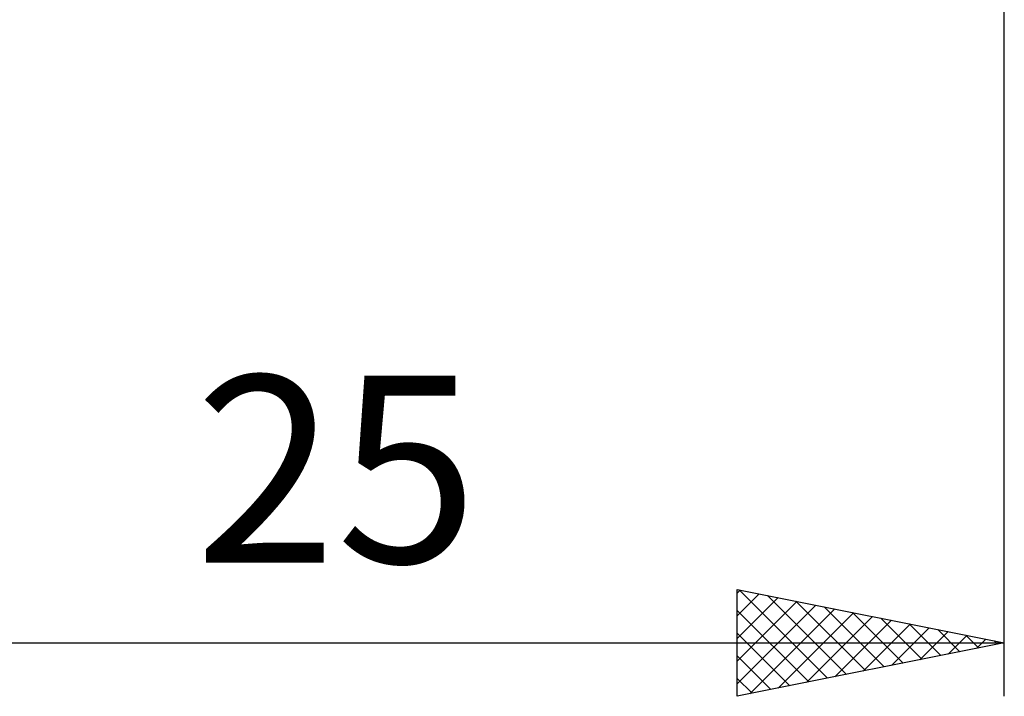
# Model space of a CAD drawing. Units: millimetres. Extents: x -27 to 163, y -38 to 45.
# Drawn here: x 107 to 125, y -23 to -10 of the extents above; entities that cross this region are included whole.
import ezdxf
from ezdxf.enums import TextEntityAlignment as Align

# ---------------------------------------------------------------- set-up
doc = ezdxf.new("R2010")
doc.units = ezdxf.units.MM
doc.header["$LTSCALE"] = 4.95
doc.layers.add('2', color=7, linetype='CONTINUOUS')
doc.styles.get("Standard").update_dxf_attribs({"font": 'Monospac821 BT'})

msp = doc.modelspace()

# ---------------------------------------------------------------- linework, layer by layer
at = {"layer": '2', "color": 7, "linetype": 'CONTINUOUS', "lineweight": 25}
for p, q in [((125, -23), (125, -0.55)), ((120, -23), (120, -21)), ((120, -21), (125, -22)), ((120, -21.069), (120.058, -21.012)), ((120, -21.494), (120.411, -21.082)), ((120, -21.918), (120.765, -21.153)), ((120.04, -21.008), (121.694, -22.661)), ((120.571, -21.114), (122.047, -22.591)), ((120, -22.342), (121.119, -21.224)), ((120, -22.766), (121.472, -21.294)), ((120.238, -22.952), (121.826, -21.365)), ((121.101, -21.22), (122.401, -22.52)), ((121.631, -21.326), (122.754, -22.449)), ((120, -21.392), (121.34, -22.732)), ((120.769, -22.846), (122.179, -21.436)), ((121.299, -22.74), (122.533, -21.507)), ((122.162, -21.432), (123.108, -22.378)), ((122.692, -21.538), (123.461, -22.308)), ((121.829, -22.634), (122.886, -21.577)), ((122.36, -22.528), (123.24, -21.648)), ((122.89, -22.422), (123.593, -21.719)), ((123.222, -21.644), (123.815, -22.237)), ((120, -21.816), (120.986, -22.803)), ((123.42, -22.316), (123.947, -21.789)), ((123.753, -21.751), (124.168, -22.166)), ((123.951, -22.21), (124.3, -21.86)), ((124.283, -21.857), (124.522, -22.096)), ((100, -22), (125, -22)), ((125, -22), (120, -23)), ((124.481, -22.104), (124.654, -21.931)), ((124.813, -21.963), (124.876, -22.025)), ((120, -22.24), (120.633, -22.873)), ((120, -22.665), (120.279, -22.944))]:
    msp.add_line(p, q, dxfattribs=at)

# ---------------------------------------------------------------- texts
msp.add_text('25', height=3.5, dxfattribs=at).set_placement((112.5, -20.5), align=Align.CENTER)

doc.saveas('drawing.dxf')
